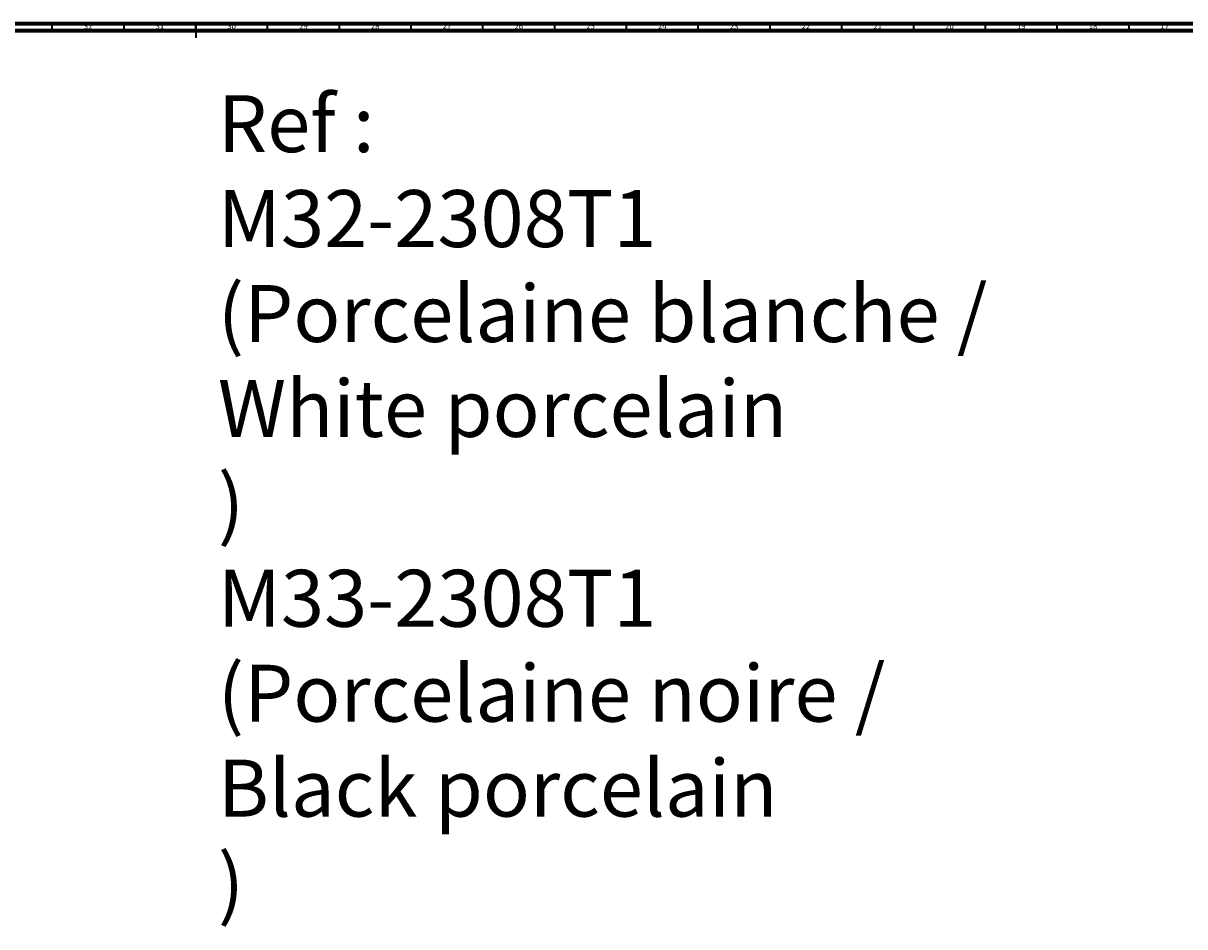
# Model space of a CAD drawing. Units: millimetres. Extents: x 3 to 2996, y 5 to 2995.
# Drawn here: x 1380 to 2189, y 2366 to 2995 of the extents above; entities that cross this region are included whole.
import ezdxf

# ---------------------------------------------------------------- set-up
doc = ezdxf.new("R2010")
doc.units = ezdxf.units.MM
doc.styles.add('SLDTEXTSTYLE0', font='TXT', dxfattribs={"width": 0.75})

msp = doc.modelspace()

# ---------------------------------------------------------------- linework, layer by layer
at = {"color": 5, "linetype": 'Continuous', "lineweight": 70}
for p, q in [((5, 2995), (2995, 2995)), ((10, 2990), (2990, 2990))]:
    msp.add_line(p, q, dxfattribs=at)
at = {"color": 5, "linetype": 'Continuous', "lineweight": 35}
for p, q in [((1400, 2990), (1400, 2995)), ((1450, 2990), (1450, 2995)), ((1500, 2995), (1500, 2985)), ((1500, 2990), (1500, 2995)), ((1550, 2990), (1550, 2995)), ((1600, 2990), (1600, 2995)), ((1650, 2990), (1650, 2995)), ((1700, 2990), (1700, 2995)), ((1750, 2990), (1750, 2995)), ((1800, 2990), (1800, 2995)), ((1850, 2990), (1850, 2995)), ((1900, 2990), (1900, 2995)), ((1950, 2990), (1950, 2995)), ((2000, 2990), (2000, 2995)), ((2050, 2990), (2050, 2995)), ((2100, 2990), (2100, 2995)), ((2150, 2990), (2150, 2995))]:
    msp.add_line(p, q, dxfattribs=at)

# ---------------------------------------------------------------- texts
at = {"color": 7, "linetype": 'Continuous', "lineweight": 0, "style": 'SLDTEXTSTYLE0'}
for s, insert, char_height, attachment_point in [('32', (1424.92, 2995.06), 3.969, 2), ('31', (1474.92, 2995.06), 3.969, 2), ('30', (1524.92, 2995.06), 3.969, 2), ('29', (1574.92, 2995.06), 3.969, 2), ('28', (1624.92, 2995.06), 3.969, 2), ('27', (1674.92, 2995.06), 3.969, 2), ('26', (1724.92, 2995.06), 3.969, 2), ('25', (1774.92, 2995.06), 3.969, 2), ('24', (1824.92, 2995.06), 3.969, 2), ('23', (1874.92, 2995.06), 3.969, 2), ('22', (1924.92, 2995.06), 3.969, 2), ('21', (1974.92, 2995.06), 3.969, 2), ('20', (2024.92, 2995.06), 3.969, 2), ('19', (2074.92, 2995.06), 3.969, 2), ('18', (2124.92, 2995.06), 3.969, 2), ('17', (2174.92, 2995.06), 3.969, 2), ('Ref : ^JM32-2308T1^J (Porcelaine blanche / ^JWhite porcelain^J)^JM33-2308T1^J (Porcelaine noire / ^JBlack porcelain^J)', (1515.32, 2944.99), 39.6875, 1)]:
    msp.add_mtext(s, dxfattribs=dict(at, insert=insert, char_height=char_height, attachment_point=attachment_point))

doc.saveas('drawing.dxf')
